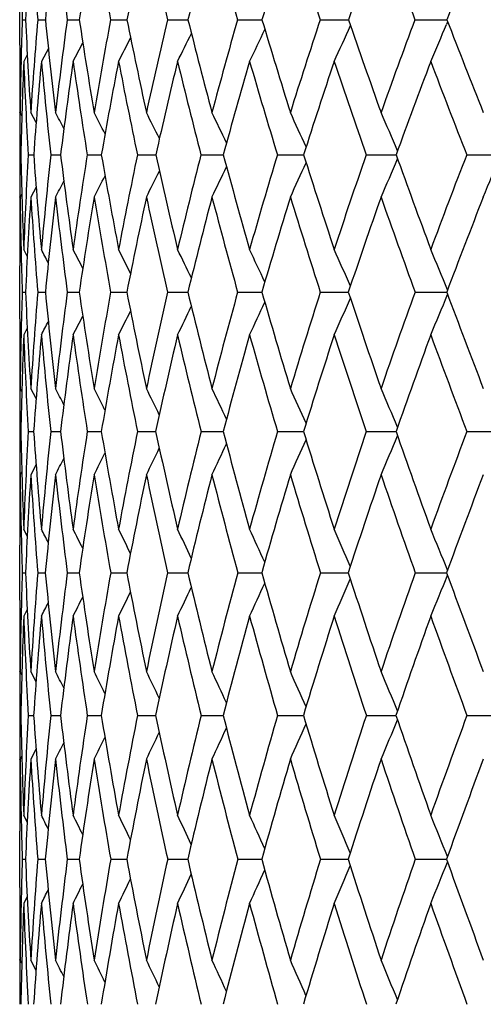
# Model space of a CAD drawing. Units: inches. Extents: x 0 to 11, y 0 to 8.5.
# Drawn here: x 4.9 to 5, y 6.5 to 6.8 of the extents above; entities that cross this region are included whole.
import ezdxf

# ---------------------------------------------------------------- set-up
doc = ezdxf.new("R2010")
doc.units = ezdxf.units.IN
doc.header["$LTSCALE"] = 0.605
doc.header["$MEASUREMENT"] = 0
doc.layers.get('0').update_dxf_attribs({"linetype": 'CONTINUOUS'})

msp = doc.modelspace()

# ---------------------------------------------------------------- linework, layer by layer
at = {"color": 7, "linetype": 'Continuous'}
for p, q in [((4.8797510789, 6.777145264), (4.8797510789, 6.79134789)), ((4.8804556072, 6.7842711363), (4.8813878909, 6.7842718851)), ((4.8848159272, 6.7842711363), (4.886984962300001, 6.784272609199999)), ((4.8931300935, 6.7842711363), (4.8965206921, 6.7842731213)), ((4.9053397883, 6.7842711363), (4.9099282181, 6.784273475599999)), ((4.9213593692, 6.7842711363), (4.927113444100001, 6.784273722999999)), ((4.941076470500001, 6.7842711363), (4.947955812, 6.784273890900001)), ((4.9643527909, 6.7842711363), (4.9723091433, 6.784273997100001)), ((4.9910250636, 6.7842711363), (4.9994401795, 6.7842740204)), ((4.9994401796, 6.7842740211), (5.0000026419, 6.784274045)), ((5.0002362698, 6.783666864400001), (4.9999367983, 6.782958336599999)), ((4.8878165149, 6.7761915142), (4.8858524396, 6.772510623)), ((4.879757655400001, 6.772790863099999), (4.8797587838, 6.7725101863)), ((4.8801361385, 6.772527054099999), (4.8801420053, 6.772790834099999)), ((4.8818932678, 6.7744025001), (4.8808733772, 6.772510623)), ((4.8797582089, 6.758060399400001), (4.879758388, 6.758117265399999)), ((4.8803529734, 6.757227837799999), (4.8798758152, 6.7581167704)), ((4.8843766298, 6.7552828776), (4.8828667509, 6.7581167704)), ((4.8797690799, 6.746234733), (4.8800784719, 6.7462349501)), ((4.8821423467, 6.746234733), (4.883686637699999, 6.746235664099999)), ((4.8884882132, 6.746234733), (4.891256561000001, 6.7462361472)), ((4.8987621675, 6.746234733), (4.9027352296, 6.746236480499999)), ((4.9128921453, 6.746234733), (4.917574368199999, 6.746236606599999)), ((4.917574368199999, 6.7462366064), (4.9180421203, 6.7462367023)), ((4.930779035, 6.746234733), (4.9366443202, 6.7462367986)), ((4.9366443202, 6.7462367986), (4.937069745400001, 6.746236856399999)), ((4.952297372699999, 6.746234733), (4.9593795039, 6.7462369311)), ((4.959379504, 6.746236931599999), (4.9596846902, 6.7462369538)), ((4.977296223, 6.746234733), (4.9857274888, 6.746237009600001)), ((5.0056002368, 6.746234733), (5.0150170344, 6.7462370213)), ((4.884373447200001, 6.737166209), (4.8828667509, 6.7343249451)), ((4.8797582944, 6.7343244762), (4.879757807, 6.7344466363)), ((4.8803511183, 6.735215311), (4.8798758152, 6.7343249451)), ((4.881886152, 6.7176663879), (4.880873377099999, 6.7195808303)), ((4.8818863468, 6.717666491), (4.880873377099999, 6.7195808303)), ((4.8797510789, 6.7000896973), (4.8797510789, 6.7149944238)), ((4.880458991999999, 6.7075615335), (4.8813827318, 6.707562056)), ((4.8848249783, 6.7075615335), (4.8869741151, 6.7075625601)), ((4.8931447474, 6.7075615335), (4.8965042141, 6.707562916100001)), ((4.9053599422, 6.7075615335), (4.909906227, 6.7075631608)), ((4.9213848819, 6.7075615335), (4.9270860799, 6.7075633301)), ((4.9411071629, 6.7075615335), (4.9479232755, 6.707563443300001)), ((4.9643884476, 6.7075615335), (4.9722716647, 6.7075635127)), ((4.9910654347, 6.7075615335), (4.999445393999999, 6.707563529400001)), ((4.999445393999999, 6.7075635299), (4.9999604841, 6.707563540700001)), ((4.8818838825, 6.697435852100001), (4.880873377099999, 6.6955174534)), ((4.8818840423, 6.6974357675), (4.880873377099999, 6.6955174534)), ((4.8803478873, 6.6795623301), (4.8798758152, 6.680460957899999)), ((4.8843647733, 6.677587873999999), (4.8828667509, 6.680460957899999)), ((4.884364869800001, 6.6775879245), (4.8828667509, 6.680460957899999)), ((4.879769547900001, 6.6683204235), (4.8800764906, 6.668320586599999)), ((4.8821477036, 6.6683204235), (4.8836797581, 6.6683211269)), ((4.8884984213, 6.6683204235), (4.8912448257, 6.668321500599999)), ((4.898777155299999, 6.6683204235), (4.9027187098, 6.668321765)), ((4.9129118077, 6.6683204235), (4.917583663399999, 6.668321872999999)), ((4.917583663399999, 6.6683218729), (4.9180209288, 6.668321947999999)), ((4.9308032339, 6.6683204235), (4.936652924, 6.6683220336)), ((4.936652924, 6.6683220336), (4.9370439986, 6.6683220861)), ((4.9523259386, 6.6683204235), (4.959654621399999, 6.668322176499999)), ((4.9773289554, 6.6683204235), (4.9856935157, 6.668322233200001)), ((5.0056369061, 6.6683204235), (5.0149791957, 6.6683222619)), ((4.8843623783, 6.6590374233), (4.8828667509, 6.6561588292)), ((4.8803464693, 6.6570586436), (4.8798758152, 6.6561588292)), ((4.880143332099999, 6.6408085031), (4.8801418143, 6.6408740823)), ((4.8818786526, 6.6388893337), (4.880873377099999, 6.6408253991)), ((4.8797510789, 6.6208365312), (4.8797510789, 6.636293974299999)), ((4.8804615377, 6.6285801751), (4.8813788665, 6.6285805458)), ((4.8848317766, 6.6285801751), (4.8869659851, 6.628580905800001)), ((4.8931557507, 6.6285801751), (4.8964918656, 6.6285811629)), ((4.9053750733, 6.6285801751), (4.9098897436, 6.628581342)), ((4.9214040345, 6.6285801751), (4.9270655787, 6.6285814682)), ((4.9411302028, 6.6285801751), (4.9478989028, 6.6285815549)), ((4.9644152133, 6.6285801751), (4.9722435936, 6.628581611)), ((4.991095738299999, 6.6285801751), (4.9994481883, 6.6285816266)), ((4.9994481883, 6.628581626900001), (4.999928912200001, 6.6285816379)), ((4.8818768074, 6.6182554985), (4.8808733772, 6.616316294600001)), ((4.879757417900001, 6.616316096499999), (4.8797576292, 6.6162413327)), ((4.8801422082, 6.616241326900001), (4.8801442306, 6.6163330762)), ((4.8797574435, 6.6007459126), (4.8797576312, 6.600845411)), ((4.880344174, 6.599839546), (4.8798758152, 6.6007456895)), ((4.8843560499, 6.597842732799999), (4.8828667509, 6.6007456895)), ((4.8843561387, 6.5978427785), (4.8828667509, 6.6007456895)), ((4.8797698881, 6.588409734500001), (4.8800750694, 6.588409832999999)), ((4.8821515586, 6.588409734500001), (4.883674808, 6.588410156699999)), ((4.8885057641, 6.588409734500001), (4.8912363705, 6.5884103755)), ((4.8987879344, 6.588409734500001), (4.9027067957, 6.5884105253)), ((4.9129259474, 6.588409734500001), (4.9175900053, 6.588410586599999)), ((4.9175900053, 6.588410586599999), (4.9180056324, 6.5884106238)), ((4.9308206352, 6.588409734500001), (4.9366587179, 6.5884106703)), ((4.9366587179, 6.5884106703), (4.9370254647, 6.5884106912)), ((4.9523464793, 6.588409734500001), (4.9596329071, 6.5884107349)), ((4.9773524915, 6.588409734500001), (4.9856690931, 6.588410754)), ((5.005663272400001, 6.588409734500001), (5.0149519943, 6.5884107551)), ((4.8843546139, 6.578964411599999), (4.8828667509, 6.5760567383)), ((4.8797575844, 6.5759395897), (4.8797572595, 6.576056524199999)), ((4.8803432282, 6.576964058), (4.8798758152, 6.5760567383)), ((4.8797575864, 6.5604289371), (4.879757332, 6.5602920815)), ((4.880146030400001, 6.5602753318), (4.8801425399, 6.5604289259)), ((4.8818733852, 6.5583391478), (4.880873377099999, 6.5602918613)), ((4.8818735761, 6.558339245599999), (4.880873377099999, 6.5602918613)), ((4.8797510789, 6.5399459784), (4.8797510789, 6.5557937295)), ((4.8804631771, 6.547879664500001), (4.8813763811, 6.5478798901)), ((4.8848361507, 6.547879664500001), (4.8869607506, 6.5478801082)), ((4.8931628288, 6.547879664500001), (4.8964839088, 6.5478802631)), ((4.9053848058, 6.547879664500001), (4.9098791163, 6.547880369800001)), ((4.9214163531, 6.547879664500001), (4.9270523551, 6.5478804441)), ((4.941145021100001, 6.547879664500001), (4.9478831762, 6.5478804939)), ((4.9644324273, 6.547879664500001), (4.9715690092, 6.5478805024)), ((4.9715690092, 6.5478805025), (4.9722254985, 6.5478805225)), ((4.9911152273, 6.547879664500001), (4.9994510809, 6.547880533400001)), ((4.9994510809, 6.5478805335), (4.9999085282, 6.5478805377)), ((4.8818723724, 6.5374092447), (4.880873377099999, 6.535454275)), ((4.881872545299999, 6.537409155900001), (4.880873377099999, 6.535454275)), ((4.8797571336, 6.5354540765), (4.8797575498, 6.5353022009)), ((4.8801428235, 6.5353021937), (4.8801464848, 6.5354707361)), ((4.8801428234, 6.5353021964), (4.8801466358, 6.5354707286)), ((4.8797572409, 6.5195327227), (4.8797575493, 6.519700543300001)), ((4.880341865, 6.5186208181), (4.8798758152, 6.5195325048)), ((4.8843506464, 6.5166080925), (4.8828667509, 6.5195325048))]:
    msp.add_line(p, q, dxfattribs=at)
for centre, radius, start, end in [((6.231270137, 6.7196019542), 1.3514304572, 176.1644009184, 177.2572122911), ((6.391951283200001, 6.911370416900001), 1.5124851101, 183.8428183374, 184.8204444481), ((6.214350149099999, 6.6507818146), 1.3340607692, 173.145307043, 174.2572361955), ((6.5057779698, 7.0044606911), 1.6276107068, 186.8617182029, 187.7750378561), ((6.218386618899999, 6.582657762799999), 1.3371530364, 170.2108524928, 171.3279795543), ((6.6586416376, 7.113520826499999), 1.7839486353, 189.7958115692, 190.6356154923), ((6.241895464500001, 6.5133404567), 1.3592429671, 167.3933392485, 168.5025285469), ((6.8601037158, 7.2451492779), 1.9927715129, 192.6128251342, 193.3721452842), ((6.2838562713, 6.441200172799999), 1.3994465217, 164.7200363407, 165.8094430193), ((7.124557752799999, 7.4087109971), 2.2710164354, 195.285526537, 195.9596614479), ((6.3436473282, 6.3648011777), 1.4573647904, 162.2126520788, 163.2720516147), ((7.4746433701, 7.6182926019), 2.6452127698, 197.7922460383, 198.3786031684), ((6.4210302945, 6.282840134500001), 1.5330456051, 159.8873353853, 160.9082643449), ((7.9480163274, 7.8965958676), 3.1592821403, 200.1168718175, 200.6146806816), ((6.5161588872, 6.1940858465), 1.6269762997, 157.75509251, 158.7308343634), ((6.3243210264, 6.829763674400001), 1.4445819186, 181.3455860706, 181.8046477152), ((6.2947615762, 6.7398927665), 1.4150020543, 178.2027515018, 178.6677826041), ((6.3920429771, 6.8565720192), 1.5123843155, 182.740120235, 183.7325580513), ((6.2820582997, 6.666990648300001), 1.4021558259, 175.2020046999, 176.2737204147), ((6.4878398955, 6.9448943046), 1.608893035, 185.7296451613, 186.6665394991), ((6.2753538507, 6.5963261495), 1.3949429497, 172.2568134051, 173.3396343811), ((6.6184611374, 7.046190140499999), 1.7417466672, 188.6487869956, 189.5200875238), ((6.2894148367, 6.5253730787), 1.4080809437, 169.4049814287, 170.4858362236), ((6.791242684099999, 7.165821530900001), 1.9196162659, 191.464683889, 192.2623717031), ((6.3231173184, 6.4523005496), 1.4405310891, 166.6764253713, 167.7431748934), ((7.0169352149, 7.311096791900001), 2.1552037134, 194.1489518537, 194.8671686992), ((6.3757716637, 6.3754803915), 1.4917976305, 164.0960451328, 165.1379005855), ((7.3118630339, 7.492505396599999), 2.4677230344, 196.6783807675999, 197.3133706293), ((6.4470912564, 6.293425108099999), 1.5618716915, 161.6833809367, 162.6911525008), ((7.7019766248, 7.7260433261), 2.8875637991, 199.0351203757, 199.5850197924), ((6.537201041, 6.2047255232), 1.6512217509, 159.4527392974, 160.4189194268), ((8.2309964112, 8.037908324), 3.4656794811, 201.2064251855, 201.6709607647), ((3.4898379272, 7.4701149991), 1.6132620554, 334.3788568673, 334.7343087463), ((3.466196163, 7.4588311634), 1.651460109, 335.443895436, 335.8294563927001), ((3.4323652315, 7.4462761703), 1.7021372407, 336.6819370169, 337.0643506625), ((3.5163585998, 7.488540119), 1.5646777967, 332.7662955827, 333.038773854), ((3.5057752568, 7.480120933099999), 1.5851235721, 333.4866045009, 333.8044762014), ((6.3220692656, 6.7771464229), 1.4423181867, 180.0000459674, 180.1730239148), ((3.5237787681, 7.4948422071), 1.5496457741, 332.2168223703, 332.435545485), ((6.3399639451, 6.7772115695), 1.460212984, 180.1844710906, 180.7492623302), ((6.32060801, 6.7393217407), 1.4408547846, 178.6794675824, 179.2525919798), ((6.3037741375, 6.7163144863), 1.4240100362, 177.7383307507, 178.7960547787), ((6.3966322437, 6.832544115299999), 1.5169472494, 182.2680830224, 183.2617056083), ((6.2791824684, 6.644434066900001), 1.3992041243, 174.7480612224, 175.827694708), ((6.488735002699999, 6.920027812000001), 1.6096564297, 185.2582566634, 186.1982535249), ((6.2766233613, 6.573934404), 1.3960404415, 171.8223703288, 172.9104359483), ((6.6149176775, 7.0198869703), 1.7378363794, 188.1836971349, 189.0599141928), ((6.2945586434, 6.502775134199999), 1.4129563651, 168.9945992579, 170.078129937), ((6.782125598099999, 7.137260147799999), 1.9096948908, 191.0110805443, 191.8153362921), ((6.3319421858, 6.4291766971), 1.4490136123, 166.2938029841, 167.3608774104), ((7.0004837848, 7.2790930626), 2.1371981076, 193.7113791287, 194.4376118435), ((6.3881591609, 6.351549754700001), 1.5038079689, 163.7439755588, 164.7840960642), ((7.2852649085, 7.4552607097), 2.4383304449, 196.2606337548, 196.9048618626), ((6.4629889317, 6.2684366403), 1.5774082509, 161.3637806513, 162.3680893622), ((7.660528218600001, 7.6806531103), 2.841279931, 198.6402130033, 199.2003453677), ((6.5566269395, 6.178447301399999), 1.6703615235, 159.1667398199, 160.1280676049), ((8.1663595704, 7.979336784299999), 3.3927776576, 200.8366249728, 201.3121699755), ((6.3259791838, 6.753536656900001), 1.4462280499, 179.5324942438, 179.8185279465), ((6.337409503300001, 6.7535012228), 1.4576584244, 179.8207934036, 180.0000453083), ((3.8059124254, 6.1859103896), 1.2256782026, 27.5917712532, 27.8299380644), ((3.8038260534, 6.1903423815), 1.2351135205, 27.0551733072, 27.3673696122), ((3.8001864773, 6.1963526796), 1.2487309748, 26.3601581348, 26.7352144964), ((3.7936911414, 6.2036725765), 1.2678487991, 25.5048068865, 25.9324361949), ((3.7827295213, 6.2120790927), 1.2940639076, 24.4875109023, 24.9581224573), ((3.7650694755, 6.2213211659), 1.3295810456, 23.3076674919, 23.8117481583), ((6.3495057602, 6.7535089224), 1.4697546814, 180.000345092, 180.2835725322001), ((6.3623875975, 6.738928741900001), 1.4826365186, 179.717662326, 180.000108511), ((6.4024672264, 6.7782987377), 1.5227263822, 181.2065646849, 182.2099325475), ((6.3461248825, 6.6631786114), 1.4663366545, 176.7529192637, 177.7955904629), ((6.4781870089, 6.862387364400001), 1.598725457, 184.1663965514, 185.1247898043), ((6.3324923398, 6.589981557200001), 1.4524334658, 173.8241529062, 174.8807429521), ((6.5849072103, 6.9564482574), 1.7066466132, 187.0752860882, 187.9779007092), ((6.340578155, 6.5170947111), 1.4599104395, 170.9698113053, 172.0275092315), ((6.7280291538, 7.0647857026), 1.852882496, 189.8995777489, 190.7373395238), ((6.3692381498, 6.4425488825), 1.4876722692, 168.2211375801, 169.2678240146), ((6.915271886, 7.1930102436), 2.0465915239, 192.6093348064, 193.3751394633), ((6.417785604500001, 6.3645738105), 1.5352047413, 165.6049694485, 166.6296725516), ((7.1579731554, 7.3487777623), 2.3011893952, 195.1792588929, 195.8680268429), ((6.485957345, 6.2815346161), 1.6025164926, 163.1431522674, 164.1363529952), ((7.4733802712, 7.5431008989), 2.6369802271, 197.5891213153, 198.1976914098), ((6.573921697799999, 6.191868457999999), 1.690128656, 160.8524252305, 161.8062028807), ((3.4571488599, 7.403427947000001), 1.6647105706, 336.3008912357, 336.7043468004), ((7.8889556976, 7.7928204155), 3.0861101017, 199.8237429087, 200.350643729), ((6.682329240800001, 6.094012050700001), 1.7991149435, 158.7447038577, 159.6527378882), ((3.4150370559, 7.3913690941), 1.7252479515, 337.6142502744, 338.0365506011), ((3.505917601, 7.4250134749), 1.5862311423, 334.1875057685, 334.5300222978), ((3.486154481, 7.4147562135), 1.6196552172, 335.1585488317, 335.5353517631), ((3.5286244801, 7.4407778141), 1.5432671154, 332.7570526831, 333.0074003583), ((3.5192031292, 7.4338861161), 1.561669882, 333.3873085935999, 333.687813375), ((6.3729110733, 6.738929053), 1.4931599944, 180.0001196831, 180.1720003564), ((3.5341868574, 7.4461744154), 1.5311711198, 332.2959107630001, 332.4868960365), ((6.3656219123, 6.715086366), 1.4858706502, 179.2581306244, 179.8266728317), ((6.384464996499999, 6.7389716622), 1.5047139942, 180.1769529276, 180.4568732356), ((6.3949508489, 6.7539889711), 1.5152026368, 180.7435939957, 181.3028624375), ((6.342792666799999, 6.639948613200001), 1.4629731977, 176.3012823505, 177.3510687528), ((6.4796459626, 6.8377047405), 1.6001222535, 183.7043123845, 184.6652073854), ((6.3340577237, 6.5669328899), 1.4539008487, 173.3886989271, 174.4493843186), ((6.581548675900001, 6.930566432899999), 1.7030675297, 186.6167891853, 187.524092403), ((6.352404955700001, 6.492887657200001), 1.4716427481, 170.5573831075, 171.6121272819), ((6.7188010517, 7.036937015299999), 1.8431106493, 189.449921667, 190.2944144183), ((6.3798731348, 6.4185463148), 1.4981099564, 167.8316582658, 168.8767646605), ((6.898579221, 7.1621293248), 2.028775328, 192.1732400951, 192.9476202884), ((6.4328047178, 6.3395145021), 1.5500479157, 165.2436833175, 166.264364734), ((7.1313542441, 7.313313428400001), 2.2724695014, 194.7607756595, 195.4597323057), ((6.5053943795, 6.2550588876), 1.6218743974, 162.8123965485, 163.799480759), ((7.4329228915, 7.5006768503), 2.5928158837, 197.1915648599, 197.811690127), ((6.5979116774, 6.1636194686), 1.7142288345, 160.5537387525, 161.4996731316), ((7.828148351799999, 7.7395737388), 3.0189548971, 199.4496923868, 199.9892722621), ((6.7111336515, 6.063615051699999), 1.8283279991, 158.4789317783, 159.37775045), ((6.3844163665, 6.7149974854), 1.5046652876, 179.8254533724, 180.0001166213), ((6.4196555462, 6.7545611011), 1.5399139559, 181.3032443485, 181.7489906546), ((3.7842819767, 6.1405790118), 1.2444679949, 27.5332896046, 27.727083341), ((3.7825556464, 6.1442548835), 1.2522135131, 27.0781624868, 27.3514397335), ((3.7790579794, 6.1493265088), 1.2644244889, 26.467123604, 26.8078040137), ((3.7733842798, 6.1559218246), 1.2814322178, 25.6977861997, 26.09535869480001), ((3.7638989247, 6.163712744700001), 1.304892328, 24.768541664, 25.2131978218), ((3.7486584591, 6.1724619875), 1.336727002, 23.6783318192, 24.1607041579), ((3.7249686534, 6.1819093292), 1.3795927758, 22.4272759653, 22.9378269135), ((6.3943092859, 6.6614743302), 1.514551664, 178.2562430914, 178.7114357381), ((6.476669409099999, 6.7813294679), 1.5969913492, 182.6475382901, 183.6213029584), ((6.387214742899999, 6.5853811511), 1.5073496777, 175.3507081074, 176.3835261889), ((6.561809469, 6.8700669412), 1.6827007482, 185.541929036, 186.4698037599), ((6.389191374299999, 6.5105575828), 1.5089619168, 172.4982805117, 173.535003226), ((6.6791342138, 6.9698456882), 1.80182223, 188.3700595529, 189.2421132592), ((6.4126011436, 6.4345727454), 1.531763336, 169.7339818503, 170.762557483), ((6.834268024400001, 7.085133626499999), 1.9610533485, 191.1007814288, 191.9088161845), ((6.456768340499999, 6.3555251061), 1.575224432, 167.0862905046, 168.0956143821), ((7.035267654199999, 7.221753134), 2.1699825763, 193.7069832251, 194.4446963705), ((6.521459875700001, 6.271640791), 1.6393723161, 164.579140063, 165.5594078097), ((7.2939899851, 7.3876587268), 2.4426550559, 196.1662496696, 196.8292281001), ((6.6068929753, 6.1812093117), 1.7247805034, 162.2315748632, 163.1744853854), ((3.4803141079, 7.3598681827), 1.6295498983, 335.9402114632, 336.3366486178999), ((7.628498437, 7.5943162213), 2.800335325, 198.4610664543, 199.046644783), ((6.713787543, 6.0825101632), 1.8326103454, 160.0578239029, 160.9566372473), ((3.4451086994, 7.348532558600001), 1.6822792355, 337.1591442718, 337.5786230455), ((8.0675890084, 7.8593022324), 3.2767142148, 200.5786345286, 201.0856555991), ((3.5208878753, 7.379608779500001), 1.5611667934, 334.011398086, 334.3383342921), ((3.5044886453, 7.370332436), 1.5902608613, 334.8909585127001, 335.2565151424), ((3.5395932152, 7.393219859199999), 1.524242323, 332.7588110333, 332.9836981207), ((3.5318565229, 7.387408912300001), 1.5399188362, 333.3009716592, 333.58120393), ((6.4166559859, 6.7000906463), 1.536904907, 180.0000353292, 180.1688912818), ((3.5440852878, 7.3974484086), 1.5142807386, 332.3841719109, 332.5436771673), ((6.4312325168, 6.7001408868), 1.5514815226, 180.1691598728, 180.726793774), ((6.4155556874, 6.6610185562), 1.5358029421, 178.7122611851, 179.2746482725), ((6.4027297549, 6.6373159748), 1.5229688933, 177.8098614677, 178.8334976497), ((6.479236019, 6.756780869), 1.5995362883, 182.1950063909, 183.1702921754), ((6.387373966499999, 6.561877862), 1.5074569457, 174.9139168117, 175.9509365350999), ((6.559780537000001, 6.844645474199999), 1.6805577746, 185.0909633874, 186.0225892894), ((6.394316083300001, 6.4868753935), 1.5139834047, 172.0788585722, 173.1167784409), ((6.6716992288, 6.9429048646), 1.7940594455, 187.9259139645, 188.8038378521), ((6.4225242739, 6.4102604815), 1.5415590881, 169.336274354, 170.3632049319), ((6.8202092501, 7.055814474299999), 1.9462618461, 190.6682785565, 191.4841336736), ((6.471437249199999, 6.3301599485), 1.5897974109, 166.7138849118, 167.7189840537), ((7.012752719, 7.1888612289), 2.1460373689, 193.2903547579, 194.0376274806), ((6.5409338598, 6.2448120808), 1.6588620478, 164.2348144244, 165.2086069196), ((7.2602062995, 7.3494527685), 2.4062944607, 195.7690414365, 196.4430850095), ((6.631346357999999, 6.152502914199999), 1.7494635445, 161.9173137795, 162.8518620694), ((7.5789970124, 7.548127804400001), 2.7464045052, 198.0861112541, 198.6840199907), ((6.7435355626, 6.0514864402), 1.8629258707, 159.7748920125, 160.663818682), ((7.994993918400001, 7.8007948745), 3.1966785464, 200.2280778438, 200.7484645692), ((6.4202536778, 6.6759301075), 1.5405025603, 179.5508067076, 179.8318761858), ((6.4293523407, 6.675903601900001), 1.5496012618, 179.8318833165, 180.0000313289), ((3.7613673084, 6.097457328300001), 1.2701615869, 27.0904151623, 27.3225707807), ((3.7582099001, 6.1017007951), 1.2807233767, 26.5613406715, 26.8657151072), ((3.7532358411, 6.107546304900001), 1.2957267248, 25.8759103143, 26.2415879786), ((3.7450136294, 6.1146900342), 1.3166250918, 25.0324523904, 25.4493480518), ((3.7318562776, 6.122910850299999), 1.3450893781, 24.0296384024, 24.4883273468), ((3.711425314, 6.131960153500001), 1.3834279531, 22.8671277944, 23.3582778348), ((6.4391259099, 6.675909880800001), 1.559374831, 180.0002618356, 180.2788589248), ((6.4496126177, 6.6607054934), 1.5698615388, 179.7220741726, 180.0000822242), ((6.4822375052, 6.7009968946), 1.6024942057, 181.1683996358001, 182.151885083), ((6.438693132999999, 6.582401343200001), 1.558914931, 176.8405611723, 177.852200997), ((6.5473012684, 6.7859509844), 1.6677750587, 184.0445113922, 184.9920480006), ((6.4345583511, 6.505660622000001), 1.5545930392, 173.9940490588, 175.0120953253), ((6.641434520800001, 6.87925947), 1.7628555062, 186.8723417073, 187.7733343718), ((6.452627442000001, 6.428278734299999), 1.5722820122, 171.2182597762, 172.2307661437), ((6.768743015599999, 6.9845999713), 1.8926384019, 189.6198535119, 190.4651683919), ((6.4922479516, 6.348235590800001), 1.6114456105, 168.5430203897, 169.5387921889), ((6.9350220974, 7.1065639991), 2.0640621335, 192.2583989877, 193.0406184598), ((6.5532273317, 6.2636280588), 1.6721351211, 165.9941283875, 166.9631154239), ((7.1485897377, 7.2511322953), 2.2870518167, 194.7635757483, 195.4770941828), ((6.6358410332, 6.172604807100001), 1.7549806397, 163.592790977, 164.5263426547), ((7.4217046402, 7.4264823915), 2.5761409918, 197.1156525612, 197.756622333), ((6.7408870606, 6.073291942999999), 1.8612350961, 161.3554891157, 162.2464663727), ((3.4710484514, 7.3058154022), 1.6442123851, 336.7267170639, 337.1406267985), ((7.773057935700001, 7.6444187839), 2.9533317422, 199.2995829928, 199.865746821), ((6.8697958724, 5.9636978992), 1.9928827244, 159.2942029551, 160.1369627855), ((3.5205019167, 7.3260328468), 1.5640878377, 334.6412833236, 334.9927762676), ((3.5004172224, 7.316424280900001), 1.5982877095, 335.5997748864, 335.9864165818), ((3.5436575612, 7.3408078467), 1.5199720023, 333.2283853791, 333.4852329509), ((3.5340566102, 7.3343468454), 1.5388661995, 333.8510459909, 334.1594177656), ((6.458072068099999, 6.6607056212), 1.5783209891, 180.0000864236, 180.1657840864), ((3.5493669528, 7.3458695787), 1.5074910428, 332.772659582, 332.9685298713), ((6.452133145, 6.636364147899999), 1.5723819324, 179.2786847667, 179.8356624979), ((6.4671232228, 6.6607375795), 1.5873721985, 180.1659923123, 180.4414233855), ((6.475731044600001, 6.676286655), 1.5959821558, 180.7226074855, 181.2714160750999), ((6.4367682055, 6.5584946007), 1.5569675772, 176.4036337747, 177.4200073214), ((6.5474280753, 6.760902205800001), 1.6678535824, 183.6006181775, 184.5504413419), ((6.4374417038, 6.4817681963), 1.5574109696, 173.5708379285, 174.5908851152), ((6.6371714195, 6.853187082100001), 1.7584194368, 186.4334150906, 187.3385684754), ((6.460146366799999, 6.4039572652), 1.5797060558, 170.81336273, 171.8252429312), ((6.7593182516, 6.9568822284), 1.8827871751, 189.1907864384, 190.042012115), ((6.5043334949, 6.323071005399999), 1.6234492354, 168.1603771883, 169.1531047436), ((6.9192858081, 7.0763785341), 2.0474508423, 191.8435736478, 192.6332874378), ((6.569910435900001, 6.2372216397), 1.6888166593, 165.6369298069, 166.6007388512), ((7.1248233364, 7.217342041), 2.2616711159, 194.3667450413, 195.0891461883), ((6.6572543413, 6.1445598266), 1.7765621249, 163.2634562578, 164.1900258901), ((7.3872817063, 7.3874387513), 2.53892662, 196.7398835162, 197.3909177472), ((6.767291634199999, 6.0431935173), 1.8880880814, 161.055707216, 161.9382367051), ((7.7238387105, 7.597608624299999), 2.8994655176, 198.9472609579, 199.5244653345), ((6.9016142663, 5.9310877061), 2.0255628788, 159.0250146465, 159.8581821577), ((6.4670638522, 6.6362962042), 1.5873127733, 179.8347558066999, 180.0000805195), ((6.4956326822, 6.6767365466), 1.6158888768, 181.274032141, 181.7077693101), ((3.7403319766, 6.050022449199999), 1.2889007939, 27.0937473321, 27.2824513136), ((3.7378167013, 6.0535887149), 1.2974615795, 26.644706776, 26.9108960241), ((3.7331160447, 6.058494660399999), 1.3109129352, 26.04144477, 26.3732987702), ((3.7259747966, 6.064960564400001), 1.3294146697, 25.2817587051, 25.66901431530001), ((3.7146088601, 6.0726182675), 1.3547784463, 24.3642743395, 24.7973207979), ((3.6969864042, 6.081231360299999), 1.389013042, 23.28816925469999, 23.7578251958), ((3.6702900874, 6.090541018200001), 1.4348962073, 22.0537960833, 22.5507228215), ((6.4756821912, 6.5811223337), 1.5959264332, 178.2959522021, 178.7357871863), ((6.540384126599999, 6.7033058322), 1.6606873377, 182.5789989546, 183.5407056896), ((6.475511186, 6.5022966906), 1.5956843365, 175.4608284096, 176.4627735382), ((6.6132584285, 6.791849001), 1.7339961221, 185.4028336264, 186.3274079519), ((6.4880448415, 6.423626631599999), 1.6080040942, 172.6772555333, 173.676130482), ((6.7159205946, 6.8895759879), 1.8380533582, 188.1633497168999, 189.0408859989), ((6.5228259749, 6.3427417327), 1.6425136329, 169.9780756023, 170.9626242241), ((6.8525509643, 7.0002391748), 1.9778937972, 190.8306321074, 191.6527234964), ((6.579706043400001, 6.257623829299999), 1.6992863688, 167.3907229395, 168.3506747326), ((7.029068548400001, 7.1285145329), 2.1606369668, 193.3785000968, 194.1384250595), ((6.6590201447, 6.1662933029), 1.7790039361, 164.9384145803, 165.8647870428), ((7.253984181799999, 7.2804904437), 2.3964594776, 195.7851341717, 196.4778958101), ((6.761643655299999, 6.0667339272), 1.8830032605, 162.6398078448, 163.5250706377), ((7.539854078899999, 7.4644974298), 2.7002561999, 198.0332950337, 198.6555288105), ((6.889106212200001, 5.956796461900001), 2.0133894597, 160.5090413057, 161.3471491381), ((7.905832321699999, 7.6925753937), 3.0945700152, 200.1101782425, 200.6599657187), ((3.5181065446, 7.2729902624), 1.570267931, 335.2794872615001, 335.6536374955), ((3.4936809652, 7.263116396699999), 1.6102238706, 336.3165455713001, 336.72224967), ((3.4582073971, 7.2524229701), 1.6636773806, 337.5206905916, 337.9498830822999), ((3.5458759144, 7.2891092095), 1.5188512941, 333.7069990435, 333.9938075960001), ((3.5347265317, 7.2817454557), 1.5405871026, 334.4097555977, 334.7443916444), ((6.4920234696, 6.6208372028), 1.6122723907, 180.0000238307, 180.1606680449), ((3.5583070442, 7.2985897517), 1.4926063939, 332.799733774, 332.9628746582), ((3.5537278129, 7.2945956258), 1.5028235641, 333.1705265156, 333.4006366502), ((6.503049417200001, 6.620873981), 1.6232983985, 180.1635137193, 180.7104643916), ((6.4915868432, 6.580788093300001), 1.6118345894, 178.7396445664, 179.2905504966), ((6.4826532881, 6.5565302799), 1.6028952721, 177.8624415661, 178.8603880437), ((6.542356825700001, 6.6784332701), 1.662644209, 182.1410881188, 183.1037862351), ((6.4769744626, 6.478116497799999), 1.5971125451, 175.0359282477, 176.0401221599), ((6.611472195299999, 6.7663067588), 1.732126056, 184.9676498239, 185.8949251584), ((6.4940001361, 6.399174490599999), 1.6138964538, 172.2676851748, 173.2663709675), ((6.7098761755, 6.8628837675), 1.8317687114, 187.7358497868, 188.6177116786), ((6.533199590700001, 6.3176101978), 1.6528277018, 169.5880493316, 170.5701370305), ((6.8415048293, 6.9717922957), 1.9663160203, 190.4153549698, 191.2432659913), ((6.5945135463, 6.231422047000001), 1.7140944059, 167.0237751442, 167.9792417842), ((7.011919556900001, 7.0975165929), 2.1424664561, 192.9794212621, 193.7464981597), ((6.6783703192, 6.138634855499999), 1.7984938721, 164.5973428838, 165.5175059811), ((7.229094985, 7.245845642000001), 2.3697691302, 195.4055833929, 196.1066487119), ((6.7857563033, 6.037221065700001), 1.9074948572, 162.3266800675, 163.2043298214), ((7.504731754500001, 7.4246244061), 2.6621233848, 197.6759313258, 198.3074358818), ((6.9183479498, 5.9249965713), 2.0433708839, 160.2252537016, 161.0546557689), ((7.8565598423, 7.645074170599999), 3.0404195405, 199.7770178885, 200.3368644325), ((6.495145990299999, 6.596254092100001), 1.615394884, 179.5640829817, 179.837152083), ((6.5020636563, 6.5962346628), 1.6223125774, 179.8406739935, 180.0000205645), ((3.718322368, 6.005256168200001), 1.3141638662, 26.7186752537, 26.9447992989), ((3.71465688, 6.0096030789), 1.3251994145, 26.1957249874, 26.492344329), ((3.708094047, 6.015168724800001), 1.3418424052, 25.5180169761, 25.8742662929), ((3.6983373643, 6.022237316799999), 1.3642724266, 24.6839002977, 25.0900199876), ((3.6832165499, 6.0303832748), 1.3946904695, 23.6922999309, 24.1390611831), ((3.6602949819, 6.039358293099999), 1.4355019171, 22.5430718235, 23.02133985), ((6.5093765604, 6.5962393887), 1.6296254815, 180.0001866293, 180.2752827993), ((6.516519449700001, 6.5805629425), 1.6367683708, 179.7253186227, 180.0000570708), ((6.540958178099999, 6.6214944993), 1.6612126021, 181.1411800913, 182.1113773279), ((6.5114668091, 6.5002563789), 1.6316982563, 176.9030576214, 177.8914261142), ((6.594555840599999, 6.706770070399999), 1.7149703142, 183.9574696399, 184.8996888804), ((6.5179103187, 6.420467921), 1.6380365244, 174.1153356376, 175.1032332979), ((6.675589844099999, 6.7988855849), 1.7967241055, 186.7273161109, 187.6310621684), ((6.547179982899999, 6.3389896454), 1.6671552797, 171.3957785293, 172.3719051957), ((6.787099293200001, 6.9010382198), 1.9101497232, 189.4198068816, 190.2758358235), ((6.5991546709, 6.2537084991), 1.7191254244, 168.7732252485, 169.7271007308), ((6.9333741638, 7.0170541336), 2.0604482779, 192.0071957953, 192.8077864886), ((6.6742088741, 6.1625385702), 1.7946500495, 166.2727379622, 167.1950474878), ((7.1205075816, 7.1517031214), 2.2549711037, 194.4657196671, 195.2047983513), ((6.7732694313, 6.063345820299999), 1.8951127964, 163.9150609019, 164.7978704185), ((7.357282752300001, 7.3112078559), 2.504229073, 196.7760132622, 197.4491433867), ((6.8979308145, 5.9538516528), 2.0226925258, 161.7164717043, 162.5533106423), ((3.4880987777, 7.2087080735), 1.6218547054, 337.0405897489, 337.4644406773), ((7.6566832058, 7.504108018099999), 2.8236181953, 198.9231475785, 199.5274061078), ((7.050649264600001, 5.831498882000001), 2.1805691337, 159.6889704087, 160.474798273), ((3.5376794064, 7.2278261298), 1.5408378798, 334.9760710395, 335.3361162846), ((3.5175166094, 7.2187407877), 1.5754779926, 335.9251606032, 336.3211630153), ((3.561020189, 7.2417701024), 1.495968792, 333.576351094, 333.8394404054999), ((3.5513230725, 7.2356844827), 1.5152143418, 334.1933074571, 334.5091931393), ((6.522197907200001, 6.5805623646), 1.6424468283, 180.000036714, 180.1571837569), ((3.566802002, 7.246547688300001), 1.48322234, 333.1247013031, 333.3252876905), ((6.529124788200001, 6.5805852397), 1.6493737463, 180.1613803376, 180.4307623623), ((6.5189892559, 6.5558420491), 1.639238087, 179.2934237363, 179.8396756281001), ((6.536103016599999, 6.596507890700001), 1.6563534622, 180.7074537689, 181.2481247621), ((6.512339760900001, 6.4757405519), 1.6325580024, 176.4771124571, 177.467402131), ((6.5929156226, 6.6814209441), 1.7132917894, 183.5258063594, 184.4704121090001), ((6.5240034338, 6.3956912917), 1.6441016342, 173.7017143495, 174.6887393995), ((6.669261487999999, 6.7725477497), 1.7902519922, 186.301253338, 187.2093555708001), ((6.5584501191, 6.313463502), 1.6784167598, 170.9989276768, 171.9715353525999), ((6.7753931526, 6.8731131113), 1.8980800858, 189.0040102077, 189.8662412593), ((6.615681071799999, 6.2269506663), 1.7357292853, 168.3969923432, 169.3449445464), ((6.915272837100001, 6.9867796635), 2.0415917535, 191.6058411682, 192.4143138334), ((6.6961990472, 6.134056087899999), 1.8169013657, 165.9202809743, 166.8345723982), ((7.094516276699999, 7.1180646721), 2.2275813582, 194.0823822707, 194.8308305308001), ((6.8010838193, 6.032612932799999), 1.923500249, 163.5888227037, 164.4618625798), ((7.3211911367, 7.2727962501), 2.4657282232, 196.4136181884, 197.0974000608), ((6.932126487200001, 5.9202792542), 2.0579347027, 161.4182099238, 162.2438729736), ((7.6071449258, 7.4588755687), 2.7701127994, 198.5839724913, 199.1999605075), ((7.0920401604, 5.794393469400001), 2.2236810769, 159.4198266597, 160.1933975362), ((6.529915189, 6.5557946607), 1.6501641101, 179.8438432433, 180.0000323493), ((6.5502095114, 6.596821007999999), 1.6704634315, 181.2535918231, 181.6788956263), ((3.7000852415, 5.9569997022), 1.3304154529, 26.7819728245, 26.9659867035), ((3.6969312198, 5.960522889400001), 1.3396118524, 26.3377602341, 26.5973974507), ((3.6912607079, 5.9653620594), 1.3540283546, 25.740474939, 26.0641797584), ((3.6828957731, 5.9717890348), 1.3737359421, 24.9880601153, 25.3658020608), ((3.66994616, 5.979411706), 1.4006569508, 24.0793034039, 24.5016715133), ((3.6503032128, 5.987993105299999), 1.4368764412, 23.0135500577, 23.4715492806), ((3.6210418066, 5.997273928099999), 1.4852794143, 21.7913097828, 22.27579913869999), ((6.5362120836, 6.499414255), 1.6564580699, 178.3233745476, 178.752731864), ((6.5828587192, 6.6231240271), 1.703145295, 182.5321316641, 183.4870910906), ((6.543270198099999, 6.418419086799999), 1.6634793448, 175.5364321587, 176.5151683081), ((6.643652179299999, 6.7110760028), 1.7642556411, 185.30753448, 186.2328321551), ((6.5669785637, 6.336432809), 1.6871185159, 172.8001767528, 173.7695284975), ((6.732345736699999, 6.806598404500001), 1.8540022269, 188.0215806371, 188.9072727467), ((6.613906466, 6.251102563300001), 1.7341057959, 170.1458173679, 171.0951251556), ((6.8520143748, 6.9129259051), 1.9761448827, 190.6451846206, 191.4826466675), ((6.6844761697, 6.160248481799999), 1.8051697567, 167.600082404, 168.5197230059), ((7.0070166234, 7.033923379400001), 2.1359987263, 193.1527958045, 193.9349331085), ((6.7796732746, 6.0616285228), 1.9017429668, 165.1856972196, 166.0673471271), ((7.2035606592, 7.1744100259), 2.3410728634, 195.52300798, 196.2443256864), ((6.9011638418, 5.952841872300001), 2.0260796001, 162.9210444757, 163.7578122664), ((7.4506158387, 7.3406837987), 2.6021065392, 197.7387815415, 198.3953327885), ((7.051491931599999, 5.8311943705), 2.1814650981, 160.8201850685, 161.6066215474), ((7.761460770399999, 7.5414097775), 2.9348380901, 199.7873260456, 200.376563984), ((3.5151885408, 7.1649264839), 1.5835838678, 336.5781096387, 336.9940877242), ((3.4800189813, 7.1547684646), 1.6371182194, 337.7718681475, 338.2118516248), ((3.5669913865, 7.1896114813), 1.4916836416, 333.9894807888999, 334.2835986150001), ((3.5559147899, 7.182620632999999), 1.5136066886, 334.6868254547, 335.0299980329), ((3.5394174906, 7.1743055753), 1.5434738052, 335.5496311499, 335.9333018538001), ((6.5465986888, 6.5399468032), 1.6668476099, 180.0000283329, 180.1544319875), ((3.5748031753, 7.1948061349), 1.4754926698, 333.4570242261001, 333.6929720704001), ((3.5793595801, 7.198592737999999), 1.4651539894, 333.0889516409, 333.2561886838001), ((6.553651764700001, 6.5399703342), 1.6739007241, 180.1597852718, 180.6995817883), ((6.5465734525, 6.4991995139), 1.6668216595, 178.7588996425, 179.3010509231), ((6.5418493321, 6.4744935279), 1.6620942625, 177.8980868029, 178.8772393189), ((6.5820715523, 6.5979583601), 1.7023460254, 182.1041695263, 183.0607625578), ((6.5476684711, 6.3935356464), 1.6678649297, 175.1187992292, 176.0970503954), ((6.638373207999999, 6.6851923363), 1.7589060597, 184.8835780566, 185.812513406), ((6.5767503949, 6.3109133388), 1.6968940784, 172.396053141, 173.3621972497), ((6.7220647111, 6.7794734354), 1.8435080102, 187.6063786941, 188.4976108853), ((6.6291399622, 6.2244370906), 1.7494210299, 169.7593516488, 170.7029399415), ((6.8359637303, 6.883920494500001), 1.9596078352, 190.2430663449, 191.0878230758001), ((6.705398075800001, 6.131911638099999), 1.8263471335, 167.2348008957, 168.1464980981), ((6.984075954700001, 7.0022214587), 2.1121069865, 192.76753888, 193.558544358), ((6.8066692855, 6.0310574434), 1.9292983059, 164.8444424585, 165.7162606502), ((7.1720965225, 7.1389232261), 2.3079172943, 195.1577625224, 195.8893233473), ((6.9348269687, 5.919404016000001), 2.0607734649, 162.6059745069, 163.4313710948), ((7.4082254692, 7.2998992307), 2.5568854599, 197.3960522777, 198.0640177624), ((7.0926833291, 5.7941453321), 2.2243702599, 160.5328172245, 161.3066815278), ((7.7045233379, 7.493129521), 2.8733406407, 199.4690002905, 200.0706264321), ((6.548340222, 6.5150596737), 1.6685891266, 179.5727515398, 179.8406421814), ((6.5524348414, 6.5150480734), 1.6726837625, 179.8463831269, 180.0000242069), ((3.6795718317, 5.9111119771), 1.3545806606, 26.4690578737, 26.6896648604), ((3.6751757436, 5.9154303865), 1.3663289791, 25.9507826845, 26.2401940052), ((3.6675344878, 5.920940922200001), 1.3840285382, 25.2787169186, 25.62628645780001), ((3.6564644025, 5.9279975428), 1.4077307945, 24.4513132727, 24.8475057076), ((3.6396630711, 5.9361408798), 1.4397759473, 23.4676392052, 23.9034175022), ((3.6146073188, 5.945120874700001), 1.4826560802, 22.3276785627, 22.79410162610001), ((6.557262194600001, 6.5150506614), 1.6775111157, 180.0001125316, 180.2728683023)]:
    msp.add_arc(centre, radius, start, end, dxfattribs=at)

doc.saveas('drawing.dxf')
